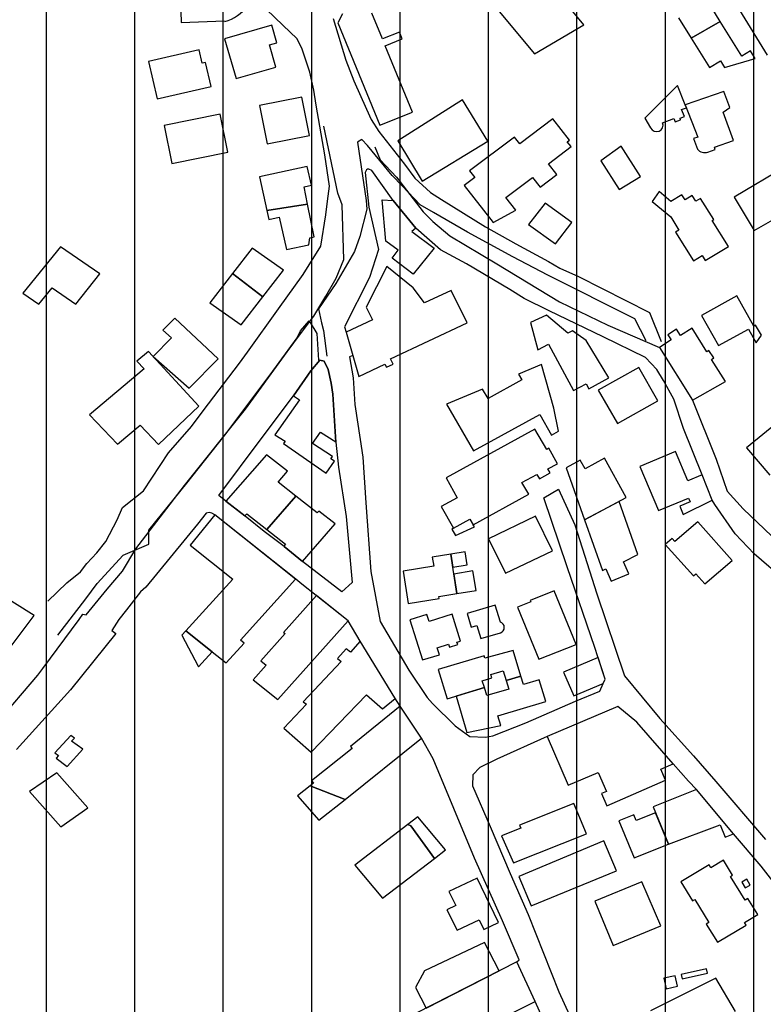
# Model space of a CAD drawing. Units: millimetres. Extents: x 345930 to 359647, y 4624190 to 4633983.
# Drawn here: x 352367 to 352580, y 4628632 to 4628915 of the extents above; entities that cross this region are included whole.
import ezdxf

# ---------------------------------------------------------------- set-up
doc = ezdxf.new("R2010")
doc.units = ezdxf.units.MM
for name, color, linetype in [('ClasseIII', 30, 'Continuous'), ('G_FABBRICATI', 3, 'Continuous'), ('G_STRADE', 5, 'Continuous')]:
    doc.layers.add(name, color=color, linetype=linetype)

msp = doc.modelspace()

# ---------------------------------------------------------------- hatches: boundary and pattern name
at = {"layer": 'ClasseIII'}
h = msp.add_hatch(dxfattribs=at)
h.set_pattern_fill('LINE', color=256, scale=8, angle=90, style=0)
h.paths.add_polyline_path([(353527.24, 4629667.62), (353550.14, 4629678.46), (353563.4, 4629692.92), (353559.79, 4629704.96), (353576.66, 4629718.21), (353597.15, 4629742.3), (353608, 4629761.57), (353628.5, 4629773.62), (353639.34, 4629797.7), (353646.58, 4629821.79), (353641.76, 4629837.45), (353651.4, 4629841.07), (353638.14, 4629872.38), (353650.19, 4629882.02), (353642.96, 4629894.06), (353671.32, 4629905.87), (353650.37, 4629916.33), (353648.22, 4629944.25), (353618.12, 4629995.8), (353618.12, 4630019.42), (353594.48, 4630045.2), (353607.38, 4630058.08), (353590.18, 4630086), (353609.53, 4630090.3), (353622.42, 4630101.04), (353607.38, 4630133.25), (353598.78, 4630167.62), (353631.02, 4630191.24), (353628.87, 4630206.28), (353631.02, 4630253.53), (353590.18, 4630247.08), (353588.03, 4630257.82), (353572.99, 4630290.04), (353519.25, 4630296.48), (353478.41, 4630317.96), (353444.02, 4630324.4), (353418.23, 4630317.96), (353418.23, 4630324.4), (353411.78, 4630363.06), (353433.27, 4630367.36), (353433.27, 4630371.65), (353411.78, 4630416.75), (353375.24, 4630421.05), (353360.19, 4630440.38), (353327.95, 4630438.23), (353263.46, 4630414.61), (353220.48, 4630373.8), (353175.34, 4630341.58), (353147.39, 4630343.73), (353110.85, 4630373.8), (353074.31, 4630401.72), (353067.86, 4630425.35), (353076.46, 4630464), (353091.51, 4630541.32), (353162.44, 4630618.64), (353244.12, 4630708.85), (353317.2, 4630734.62), (353325.8, 4630743.21), (353342.99, 4630777.57), (353302.15, 4630779.72), (353175.34, 4630760.39), (353080.76, 4630721.73), (353054.97, 4630741.06), (353011.98, 4630732.47), (353029.17, 4630717.44), (352941.05, 4630695.96), (352754.04, 4630603.61), (352717.5, 4630633.67), (352650.87, 4630704.55), (352618.63, 4630749.65), (352605.73, 4630726.03), (352592.84, 4630706.7), (352555.44, 4630669.33), (352517.61, 4630655.15), (352511.16, 4630642.27), (352496.11, 4630603.61), (352500.41, 4630573.54), (352448.82, 4630554.21), (352429.48, 4630543.47), (352423.03, 4630498.37), (352416.58, 4630457.56), (352397.06, 4630425.31), (352375.45, 4630404.92), (352369.44, 4630391.72), (352333.42, 4630364.12), (352291.39, 4630323.33), (352112.48, 4630367.72), (352096.87, 4630317.33), (352024.83, 4630341.33), (352022.43, 4630307.74), (351974.4, 4630300.54), (351896.35, 4630323.33), (351803.89, 4630326.93), (351715.04, 4630364.12), (351660.09, 4630348.32), (351604.05, 4630332.54), (351515.65, 4630334.91), (351454.09, 4630345.95), (351397.26, 4630366.45), (351351.48, 4630381.44), (351309.65, 4630415.35), (351268.61, 4630450.84), (351239.41, 4630468.19), (351219.67, 4630427.18), (351188.32, 4630356.33), (351183.39, 4630326.81), (351162.47, 4630254.25), (351161.24, 4630165.7), (351156.31, 4630059.92), (351151.39, 4630039.02), (351189.55, 4629999.66), (351167.39, 4629936.94), (351118.45, 4629855.98), (351127.4, 4629825.81), (351111.74, 4629795.65), (351137.46, 4629772.19), (351132.99, 4629756.55), (351149.76, 4629743.14), (351151.99, 4629712.97), (351129.63, 4629653.76), (351105.03, 4629650.41), (351052.48, 4629643.7), (351026.76, 4629639.24), (351022.29, 4629590.08), (351018.94, 4629572.2), (350999.93, 4629515.22), (350986.51, 4629461.6), (350955.2, 4629411.32), (350938.43, 4629404.62), (350903.77, 4629362.16), (350880.29, 4629355.46), (350855.8, 4629359.1), (350826.26, 4629366.48), (350833.64, 4629339.42), (350843.49, 4629287.76), (350841.03, 4629248.41), (350836.1, 4629196.75), (350826.26, 4629147.56), (350826.26, 4629120.5), (350804.1, 4629088.52), (350804.1, 4629059), (350799.18, 4629041.79), (350786.87, 4629009.81), (350777.02, 4628975.37), (350774.56, 4628931.09), (350757.33, 4628904.04), (350742.56, 4628874.52), (350737.63, 4628830.24), (350725.33, 4628822.86), (350722.86, 4628798.27), (350708.09, 4628753.99), (350693.32, 4628726.93), (350663.78, 4628719.55), (350641.63, 4628736.77), (350617.01, 4628707.25), (350592.39, 4628702.33), (350565.31, 4628697.42), (350528.38, 4628662.98), (350498.84, 4628658.06), (350429.91, 4628662.98), (350363.45, 4628675.28), (350341.29, 4628633.46), (350316.67, 4628557.21), (350274.82, 4628451.44), (350242.82, 4628380.1), (350161.58, 4628330.91), (350129.67, 4628324.73), (350127.6, 4628312.75), (350140.89, 4628302.88), (350146.29, 4628274.12), (350146.56, 4628273.98), (350165.18, 4628281.56), (350194.77, 4628279.59), (350234.22, 4628279.59), (350259.87, 4628281.56), (350311.16, 4628287.47), (350338.78, 4628281.56), (350406.45, 4628298.95), (350421.7, 4628301.88), (350453.37, 4628307.74), (350477.41, 4628322.98), (350500.87, 4628325.32), (350547.19, 4628333.52), (350563.02, 4628332.35), (350568.89, 4628327.08), (350589.41, 4628328.84), (350607.59, 4628320.05), (350615.22, 4628310.67), (350631.05, 4628310.67), (350646.29, 4628308.33), (350663.3, 4628308.91), (350690.28, 4628313.02), (350718.42, 4628305.98), (350829.25, 4628282.55), (350882.03, 4628293.68), (350906.15, 4628293.78), (350943.42, 4628295.74), (350968.93, 4628295.74), (350983.31, 4628294.43), (350995.74, 4628284.63), (351011.43, 4628266.99), (351023.85, 4628251.31), (351050.01, 4628244.78), (351104.94, 4628240.2), (351141.56, 4628236.28), (351163.79, 4628222.56), (351191.91, 4628223.21), (351208.25, 4628202.96), (351226.56, 4628192.51), (351243.56, 4628185.32), (351255.33, 4628168.33), (351272.99, 4628163.76), (351288.03, 4628153.96), (351323.34, 4628126.52), (351366.5, 4628093.19), (351367.15, 4628084.7), (351374.34, 4628070.98), (351378.54, 4628059.19), (351395.74, 4628051.62), (351422.59, 4628029.61), (351452.19, 4628011.73), (351472.15, 4627975.28), (351489.36, 4627932.64), (351507.94, 4627906.5), (351538.23, 4627867.99), (351558.88, 4627835.66), (351571.26, 4627814.34), (351600.86, 4627794.4), (351632.52, 4627774.45), (351658.22, 4627756.22), (351665.61, 4627744.62), (351681.44, 4627711.4), (351694.63, 4627688.2), (351689.89, 4627665.53), (351692, 4627628.62), (351688.3, 4627587.49), (351685.66, 4627551.11), (351684.08, 4627523.69), (351688.83, 4627485.73), (351691.63, 4627459.73), (351675.37, 4627390.71), (351618.49, 4627346.05), (351590.04, 4627333.87), (351585.98, 4627305.45), (351577.85, 4627268.91), (351573.79, 4627248.61), (351561.6, 4627147.1), (351557.54, 4627041.54), (351533.16, 4626972.52), (351525.31, 4626899.37), (351585.8, 4626855.33), (351605.58, 4626838.83), (351638.8, 4626879.14), (351711.94, 4626883.2), (351817.59, 4626846.66), (351947.62, 4626866.96), (352032.95, 4626907.56), (352093.9, 4626964.4), (352114.21, 4626996.88), (352158.91, 4627057.78), (352158.91, 4627126.8), (352187.35, 4627195.83), (352187.35, 4627264.85), (352199.55, 4627297.33), (352240.18, 4627313.57), (352313.32, 4627321.69), (352402.71, 4627317.63), (352463.66, 4627285.15), (352536.8, 4627228.31), (352622.13, 4627074.02), (352666.83, 4627000.94), (352695.27, 4626980.64), (352687.15, 4626935.98), (352703.4, 4626871.02), (352727.78, 4626879.14), (352723.72, 4626806.06), (352691.21, 4626765.46), (352670.89, 4626769.52), (352650.58, 4626720.8), (352674.96, 4626651.77), (352691.21, 4626647.71), (352670.89, 4626534.03), (352679.02, 4626473.13), (352687.15, 4626404.11), (352687.15, 4626335.09), (352715.59, 4626294.49), (352739.97, 4626237.65), (352760.29, 4626172.68), (352768.41, 4626149.7), (352795.82, 4626134.3), (352807.35, 4626141.71), (352815.7, 4626163.95), (352867.19, 4626169.51), (352940.94, 4626205.67), (353011.91, 4626254.33), (353075.92, 4626289.09), (353126.02, 4626311.34), (353196.99, 4626333.59), (353256.82, 4626362.79), (353306.92, 4626394.77), (353383.83, 4626407.32), (353370.93, 4626621.41), (353379.28, 4626678.42), (353235.02, 4626888.4), (353219.34, 4626917.78), (353274.22, 4627000.04), (353291.86, 4627050.96), (353289.9, 4627086.21), (353350.66, 4627082.29), (353425.15, 4627078.38), (353497.67, 4627078.38), (353556.47, 4627086.21), (353585.87, 4627099.92), (353664.27, 4627174.34), (353691.71, 4627209.6), (353752.72, 4627259.88), (353755.5, 4627268.22), (353742.87, 4627352.36), (353740.38, 4627402.08), (353700.27, 4627421.18), (353729.79, 4627582.83), (353714.48, 4627671.29), (353710.11, 4627732.46), (353735.25, 4627777.23), (353758.74, 4627813.62), (353784.61, 4627859.79), (353775.37, 4627879.48), (353758.12, 4627907.8), (353734.72, 4627942.88), (353721.16, 4627951.5), (353700.83, 4627960.74), (353680.5, 4627974.89), (353657.71, 4628006.9), (353628.83, 4628027.55), (353601.01, 4628043.79), (353578.82, 4628050.35), (353589.45, 4628066.59), (353596.01, 4628075.96), (353607.57, 4628092.82), (353622.42, 4628101.59), (353600.44, 4628140.62), (353580.91, 4628165.02), (353576.03, 4628199.17), (353573.59, 4628223.57), (353571.15, 4628243.08), (353573.59, 4628272.36), (353578.47, 4628308.95), (353583.35, 4628340.66), (353566.26, 4628362.62), (353573.59, 4628426.05), (353578.47, 4628450.44), (353568.7, 4628472.4), (353539.41, 4628496.79), (353502.78, 4628489.48), (353490.58, 4628528.51), (353485.69, 4628594.38), (353490.58, 4628670), (353517.49, 4628658.74), (353528.72, 4628697.2), (353539.94, 4628703.61), (353618.53, 4628735.67), (353666.65, 4628754.9), (353687.5, 4628774.13), (353706.74, 4628806.18), (353721.18, 4628844.64), (353732.4, 4628849.45), (353746.84, 4628846.24), (353762.88, 4628852.65), (353782.12, 4628855.86), (353807.78, 4628875.09), (353830.24, 4628891.11), (353814.2, 4628913.55), (353822.22, 4628931.17), (353809.39, 4628950.41), (353799.76, 4628974.44), (353812.59, 4628985.66), (353817.41, 4629008.1), (353807.78, 4629070.6), (353799.76, 4629141.11), (353804.57, 4629181.17), (353825.42, 4629210.02), (353810.99, 4629216.43), (353782.12, 4629216.43), (353746.84, 4629214.82), (353685.89, 4629221.23), (353661.83, 4629222.84), (353626.55, 4629227.64), (353626.55, 4629240.47), (353591.27, 4629269.31), (353567.21, 4629294.95), (353552.77, 4629327), (353539.94, 4629333.41), (353533.53, 4629352.64), (353507.87, 4629357.45), (353493.49, 4629365.3), (353509.16, 4629418.3), (353507.95, 4629455.64), (353506.75, 4629499), (353501.93, 4629539.95), (353492.28, 4629539.95), (353489.87, 4629554.4), (353492.28, 4629589.33), (353501.93, 4629614.63), (353510.36, 4629633.9), (353521.21, 4629653.17), (353530.86, 4629656.78)])
h.paths.add_polyline_path([(352486.19, 4627830.31), (352502.53, 4627820.61), (352517.57, 4627802.36), (352539.05, 4627781.97), (352540.12, 4627768.02), (352542.27, 4627761.58), (352562.68, 4627731.53), (352572.35, 4627686.45), (352576.64, 4627667.13), (352587.38, 4627643.52), (352590.61, 4627599.52), (352597.05, 4627553.37), (352597.05, 4627525.47), (352605.64, 4627490.05), (352620.68, 4627436.39), (352616.38, 4627402.04), (352611.01, 4627382.73), (352640.01, 4627352.68), (352550.73, 4627281.74), (352531.53, 4627311.89), (352514.34, 4627331.21), (352491.79, 4627347.31), (352455.27, 4627378.43), (352441.31, 4627387.02), (352415.53, 4627411.7), (352380.08, 4627453.56), (352373.64, 4627476.1), (352341.41, 4627544.78), (352326.38, 4627579.13), (352303.82, 4627611.32), (352287.71, 4627663.91), (352329.6, 4627673.57), (352378.73, 4627689.81), (352387.12, 4627716.23), (352385.44, 4627739.72), (352400.55, 4627766.14), (352419.44, 4627758.17), (352444.63, 4627759.01), (352461, 4627768.24), (352476.95, 4627785.86), (352481.99, 4627802.63)], flags=16)

# ---------------------------------------------------------------- linework, layer by layer
at = {"layer": 'G_FABBRICATI'}
for p, q in [((352495.38, 4628927.67), (352514.45, 4628904.76)), ((352412.77, 4628920.29), (352412.9, 4628913.77)), ((352528.57, 4628913.16), (352523.6, 4628919.13)), ((352567.77, 4628914.09), (352564.74, 4628918.95)), ((352459.31, 4628916.24), (352457.91, 4628913.65)), ((352470.73, 4628909.08), (352467.67, 4628916.49)), ((352555.77, 4628915.14), (352559.43, 4628909.27)), ((352412.9, 4628913.77), (352425.42, 4628914.25)), ((352438.93, 4628912.98), (352425.35, 4628909.06)), ((352440.41, 4628907.95), (352438.93, 4628912.98)), ((352457.91, 4628913.65), (352469.99, 4628884.3)), ((352514.45, 4628904.76), (352528.57, 4628913.16)), ((352559.43, 4628909.27), (352567.77, 4628914.09)), ((352567.77, 4628914.09), (352559.43, 4628909.27)), ((352573.96, 4628904.13), (352567.77, 4628914.09)), ((352425.35, 4628909.06), (352428.69, 4628897.65)), ((352475.61, 4628911.03), (352470.73, 4628909.08)), ((352471.54, 4628907.1), (352476.42, 4628909.05)), ((352476.42, 4628909.05), (352475.61, 4628911.03)), ((352559.43, 4628909.27), (352564.68, 4628900.82)), ((352438.28, 4628907.33), (352440.41, 4628907.95)), ((352440.15, 4628900.94), (352438.28, 4628907.33)), ((352479.37, 4628888.04), (352471.54, 4628907.1)), ((352418.06, 4628905.91), (352403.56, 4628902.61)), ((352418.94, 4628902.1), (352418.06, 4628905.91)), ((352569.02, 4628900.88), (352577.82, 4628903.42)), ((352576.45, 4628905.63), (352573.96, 4628904.13)), ((352577.82, 4628903.42), (352576.45, 4628905.63)), ((352403.56, 4628902.61), (352406.01, 4628891.88)), ((352419.96, 4628902.33), (352418.94, 4628902.1)), ((352421.55, 4628895.41), (352419.96, 4628902.33)), ((352428.69, 4628897.65), (352440.15, 4628900.94)), ((352564.68, 4628900.82), (352567.86, 4628902.75)), ((352567.86, 4628902.75), (352569.02, 4628900.88)), ((352406.01, 4628891.88), (352421.55, 4628895.41)), ((352555.46, 4628895.69), (352546.12, 4628886.31)), ((352557.69, 4628890.14), (352555.46, 4628895.69)), ((352447.62, 4628892.35), (352435.44, 4628889.95)), ((352449.78, 4628881.28), (352447.62, 4628892.35)), ((352568.82, 4628893.93), (352557.69, 4628890.14)), ((352570.49, 4628889.35), (352568.82, 4628893.93)), ((352435.44, 4628889.95), (352437.59, 4628878.88)), ((352493.75, 4628891.59), (352475.15, 4628879.8)), ((352501, 4628879.66), (352493.75, 4628891.59)), ((352556.66, 4628888.74), (352558.03, 4628889.29)), ((352557.69, 4628890.14), (352561.35, 4628880.88)), ((352558.03, 4628889.29), (352557.69, 4628890.14)), ((352568.57, 4628888), (352570.49, 4628889.35)), ((352424.11, 4628887.47), (352408.03, 4628884.17)), ((352426.35, 4628876.57), (352424.11, 4628887.47)), ((352469.99, 4628884.3), (352479.37, 4628888.04)), ((352546.12, 4628886.31), (352547.75, 4628883.54)), ((352551.21, 4628884.96), (352554.43, 4628886.24)), ((352554.43, 4628886.24), (352554.83, 4628885.23)), ((352556.21, 4628886.27), (352557.46, 4628886.77)), ((352556.38, 4628885.85), (352556.21, 4628886.27)), ((352557.46, 4628886.77), (352556.66, 4628888.74)), ((352571.52, 4628879.89), (352568.57, 4628888)), ((352408.03, 4628884.17), (352410.26, 4628873.28)), ((352519.66, 4628886.1), (352510.19, 4628878.91)), ((352524.46, 4628880.02), (352519.66, 4628886.1)), ((352554.83, 4628885.23), (352556.38, 4628885.85)), ((352437.59, 4628878.88), (352449.78, 4628881.28)), ((352508.66, 4628880.84), (352495.75, 4628871.12)), ((352510.19, 4628878.91), (352508.66, 4628880.84)), ((352561.35, 4628880.88), (352560.1, 4628880.43)), ((352475.15, 4628879.8), (352482.19, 4628868.22)), ((352482.19, 4628868.22), (352501, 4628879.66)), ((352518.4, 4628873.2), (352524.93, 4628878.13)), ((352523.82, 4628879.54), (352524.46, 4628880.02)), ((352524.93, 4628878.13), (352523.82, 4628879.54)), ((352539.28, 4628878.24), (352533.47, 4628873.99)), ((352544.82, 4628869.56), (352539.28, 4628878.24)), ((352560.1, 4628880.43), (352561.21, 4628877.37)), ((352566.09, 4628877.92), (352571.52, 4628879.89)), ((352566.31, 4628877.33), (352566.09, 4628877.92)), ((352410.26, 4628873.28), (352426.35, 4628876.57)), ((352564.22, 4628876.57), (352566.31, 4628877.33)), ((352449.1, 4628872.45), (352435.4, 4628869.4)), ((352450.32, 4628867), (352449.1, 4628872.45)), ((352520.84, 4628870.11), (352518.4, 4628873.2)), ((352533.47, 4628873.99), (352538.71, 4628865.79)), ((352589.39, 4628874.06), (352571.78, 4628863.61)), ((352435.4, 4628869.4), (352437.54, 4628859.78)), ((352497.24, 4628869.23), (352494.17, 4628866.92)), ((352495.75, 4628871.12), (352497.24, 4628869.23)), ((352506.15, 4628863.47), (352513.83, 4628869.26)), ((352513.83, 4628869.26), (352516.02, 4628866.48)), ((352516.02, 4628866.48), (352520.84, 4628870.11)), ((352538.71, 4628865.79), (352544.82, 4628869.56)), ((352448.26, 4628866.54), (352450.32, 4628867)), ((352449.25, 4628861.56), (352448.26, 4628866.54)), ((352494.17, 4628866.92), (352502.55, 4628856.31)), ((352550.23, 4628865.25), (352548.23, 4628862.39)), ((352553.53, 4628862.32), (352550.23, 4628865.25)), ((352556.74, 4628864.29), (352553.53, 4628862.32)), ((352557.68, 4628862.8), (352556.74, 4628864.29)), ((352559.73, 4628864.06), (352557.68, 4628862.8)), ((352560.78, 4628862.4), (352559.73, 4628864.06)), ((352571.78, 4628863.61), (352577.5, 4628853.98)), ((352437.54, 4628859.78), (352449.25, 4628861.56)), ((352449.25, 4628861.56), (352437.54, 4628859.78)), ((352451.1, 4628852.2), (352449.25, 4628861.56)), ((352471.74, 4628850.99), (352470.65, 4628862.84)), ((352470.65, 4628862.84), (352473.79, 4628862.62)), ((352473.79, 4628862.62), (352480.29, 4628854.69)), ((352509.01, 4628859.85), (352506.15, 4628863.47)), ((352517.47, 4628861.88), (352512.73, 4628855.76)), ((352525.15, 4628856.31), (352517.47, 4628861.88)), ((352548.23, 4628862.39), (352553.53, 4628857.9)), ((352562.12, 4628863.22), (352560.78, 4628862.4)), ((352565.94, 4628857.18), (352562.12, 4628863.22)), ((352437.54, 4628859.78), (352438.12, 4628857.2)), ((352438.12, 4628857.2), (352441.09, 4628857.86)), ((352441.09, 4628857.86), (352443.17, 4628848.51)), ((352502.55, 4628856.31), (352509.01, 4628859.85)), ((352553.53, 4628857.9), (352555.9, 4628854.14)), ((352577.5, 4628853.98), (352584.86, 4628858.25)), ((352512.73, 4628855.76), (352520.42, 4628850.19)), ((352520.42, 4628850.19), (352525.15, 4628856.31)), ((352565.43, 4628856.87), (352565.94, 4628857.18)), ((352570.11, 4628849.46), (352565.43, 4628856.87)), ((352449.89, 4628851.93), (352451.1, 4628852.2)), ((352480.29, 4628854.69), (352479.23, 4628853.71)), ((352479.23, 4628853.71), (352485.59, 4628848.92)), ((352555.9, 4628854.14), (352554.87, 4628853.51)), ((352554.87, 4628853.51), (352560.05, 4628845.32)), ((352378.32, 4628849.36), (352367.5, 4628835.96)), ((352389.59, 4628841.56), (352378.32, 4628849.36)), ((352443.17, 4628848.51), (352449.63, 4628849.94)), ((352449.63, 4628849.94), (352449.89, 4628851.93)), ((352475.26, 4628848.33), (352471.74, 4628850.99)), ((352563.47, 4628845.38), (352570.11, 4628849.46)), ((352433.34, 4628848.94), (352427.67, 4628841.61)), ((352442.35, 4628842.65), (352433.34, 4628848.94)), ((352473.53, 4628846.06), (352475.26, 4628848.33)), ((352485.59, 4628848.92), (352479.56, 4628841.51)), ((352560.05, 4628845.32), (352562.54, 4628846.85)), ((352562.54, 4628846.85), (352563.47, 4628845.38)), ((352479.56, 4628841.51), (352473.53, 4628846.06)), ((352382.66, 4628832.88), (352389.59, 4628841.56)), ((352427.67, 4628841.61), (352421.15, 4628833.22)), ((352427.67, 4628841.61), (352436.4, 4628834.93)), ((352436.4, 4628834.93), (352427.67, 4628841.61)), ((352436.4, 4628834.93), (352442.35, 4628842.65)), ((352472.04, 4628843.63), (352466.1, 4628831.98)), ((352479.58, 4628837.58), (352472.04, 4628843.63)), ((352367.5, 4628835.96), (352372.02, 4628832.84)), ((352372.02, 4628832.84), (352375.86, 4628837.58)), ((352375.86, 4628837.58), (352382.66, 4628832.88)), ((352482.86, 4628833.18), (352479.58, 4628837.58)), ((352490.49, 4628836.81), (352482.86, 4628833.18)), ((352495.07, 4628827.52), (352490.49, 4628836.81)), ((352572.51, 4628835.25), (352562.37, 4628829.63)), ((352577.43, 4628826.56), (352572.51, 4628835.25)), ((352421.15, 4628833.22), (352430.19, 4628826.92)), ((352430.19, 4628826.92), (352436.4, 4628834.93)), ((352466.1, 4628831.98), (352467.88, 4628828.38)), ((352517.85, 4628829.66), (352513.27, 4628827.59)), ((352524.01, 4628824.52), (352517.85, 4628829.66)), ((352562.37, 4628829.63), (352567.3, 4628820.94)), ((352411.13, 4628828.8), (352407.7, 4628825.34)), ((352423.6, 4628817.17), (352411.13, 4628828.8)), ((352467.88, 4628828.38), (352460.31, 4628824.81)), ((352473.1, 4628817.1), (352495.07, 4628827.52)), ((352513.27, 4628827.59), (352515.35, 4628819.74)), ((352577.93, 4628826.84), (352577.43, 4628826.56)), ((352579.59, 4628823.9), (352577.93, 4628826.84)), ((352407.7, 4628825.34), (352410.19, 4628823.14)), ((352460.31, 4628824.81), (352463.96, 4628812.01)), ((352525.31, 4628825.2), (352524.01, 4628824.52)), ((352529.23, 4628822.38), (352525.31, 4628825.2)), ((352555.18, 4628825.62), (352552.73, 4628824.06)), ((352552.73, 4628824.06), (352553.71, 4628822.56)), ((352556.38, 4628823.79), (352555.18, 4628825.62)), ((352559.69, 4628825.91), (352556.38, 4628823.79)), ((352563.91, 4628819.17), (352559.69, 4628825.91)), ((352567.3, 4628820.94), (352575.83, 4628825.66)), ((352575.83, 4628825.66), (352578.05, 4628821.75)), ((352578.05, 4628821.75), (352579.59, 4628823.9)), ((352410.19, 4628823.14), (352404.9, 4628817.84)), ((352515.35, 4628819.74), (352518.48, 4628821.37)), ((352518.48, 4628821.37), (352525.65, 4628808.06)), ((352535.8, 4628811.71), (352529.23, 4628822.38)), ((352553.71, 4628822.56), (352550.3, 4628820.39)), ((352403.58, 4628819.27), (352400.25, 4628816.44)), ((352418.01, 4628803.5), (352403.58, 4628819.27)), ((352550.3, 4628820.39), (352559.83, 4628805.22)), ((352564.51, 4628819.55), (352563.91, 4628819.17)), ((352565.95, 4628817.37), (352564.51, 4628819.55)), ((352400.25, 4628816.44), (352402.35, 4628814.23)), ((352404.9, 4628817.84), (352415.19, 4628808.69)), ((352415.19, 4628808.69), (352423.6, 4628817.17)), ((352452.72, 4628816.75), (352450.14, 4628813.65)), ((352453.96, 4628816.45), (352452.72, 4628816.75)), ((352455.15, 4628814.02), (352453.96, 4628816.45)), ((352463.96, 4628812.01), (352471.46, 4628815.55)), ((352471.46, 4628815.55), (352471.89, 4628814.69)), ((352471.89, 4628814.69), (352473.83, 4628815.61)), ((352473.83, 4628815.61), (352473.1, 4628817.1)), ((352516.47, 4628815.53), (352509.79, 4628812.72)), ((352519.97, 4628802.95), (352516.47, 4628815.53)), ((352565.27, 4628816.93), (352565.95, 4628817.37)), ((352569.24, 4628810.57), (352565.27, 4628816.93)), ((352402.35, 4628814.23), (352386.62, 4628801.03)), ((352450.14, 4628813.65), (352445.16, 4628806.5)), ((352456.06, 4628810.14), (352455.15, 4628814.02)), ((352509.79, 4628812.72), (352510.74, 4628811.05)), ((352544.35, 4628814.63), (352532.71, 4628808.11)), ((352549.85, 4628805.09), (352544.35, 4628814.63)), ((352456.54, 4628807.02), (352456.06, 4628810.14)), ((352510.74, 4628811.05), (352501.07, 4628805.72)), ((352525.65, 4628808.06), (352529.23, 4628809.93)), ((352529.23, 4628809.93), (352530, 4628808.5)), ((352530, 4628808.5), (352535.8, 4628811.71)), ((352559.83, 4628805.22), (352569.24, 4628810.57)), ((352457.33, 4628793.25), (352456.54, 4628807.02)), ((352499.52, 4628808.42), (352489.15, 4628804.08)), ((352501.07, 4628805.72), (352499.52, 4628808.42)), ((352532.71, 4628808.11), (352538.21, 4628798.58)), ((352446.93, 4628805.38), (352439.85, 4628795.33)), ((352445.16, 4628806.5), (352446.93, 4628805.38)), ((352489.15, 4628804.08), (352496.86, 4628790.67)), ((352538.21, 4628798.58), (352549.85, 4628805.09)), ((352406.43, 4628792.55), (352418.01, 4628803.5)), ((352521.29, 4628796.31), (352519.97, 4628802.95)), ((352386.62, 4628801.03), (352394.65, 4628792.62)), ((352496.86, 4628790.67), (352515.91, 4628801.16)), ((352515.91, 4628801.16), (352519.26, 4628795.18)), ((352584.71, 4628799.23), (352575.33, 4628791.52)), ((352394.65, 4628792.62), (352401.16, 4628798.07)), ((352401.16, 4628798.07), (352406.43, 4628792.55)), ((352450.63, 4628792.78), (352452.92, 4628796.05)), ((352452.92, 4628796.05), (352457.33, 4628793.25)), ((352514.55, 4628796.95), (352489.02, 4628782.91)), ((352517.91, 4628791.1), (352514.55, 4628796.95)), ((352519.26, 4628795.18), (352521.29, 4628796.31)), ((352439.85, 4628795.33), (352442.77, 4628793.48)), ((352442.77, 4628793.48), (352442.3, 4628792.81)), ((352442.3, 4628792.81), (352454.58, 4628784.31)), ((352456.43, 4628789.1), (352450.63, 4628792.78)), ((352518.49, 4628791.42), (352517.91, 4628791.1)), ((352521.03, 4628787), (352518.49, 4628791.42)), ((352554.88, 4628790.47), (352544.69, 4628786.22)), ((352558.44, 4628782.05), (352554.88, 4628790.47)), ((352575.33, 4628791.52), (352581.99, 4628783.71)), ((352437.48, 4628789.58), (352425.8, 4628776.19)), ((352443.52, 4628784.85), (352437.48, 4628789.58)), ((352454.58, 4628784.31), (352456.96, 4628787.69)), ((352455.91, 4628788.36), (352456.43, 4628789.1)), ((352456.96, 4628787.69), (352455.91, 4628788.36)), ((352527.56, 4628787.98), (352523.51, 4628785.79)), ((352528.92, 4628785.55), (352527.56, 4628787.98)), ((352534.49, 4628788.56), (352528.92, 4628785.55)), ((352540.77, 4628777.29), (352534.49, 4628788.56)), ((352440.76, 4628781.66), (352443.52, 4628784.85)), ((352515.83, 4628782.63), (352518.94, 4628784.35)), ((352518.29, 4628785.48), (352521.03, 4628787)), ((352518.94, 4628784.35), (352518.29, 4628785.48)), ((352523.51, 4628785.79), (352528.8, 4628770.83)), ((352544.69, 4628786.22), (352550.07, 4628773.53)), ((352445.84, 4628777.68), (352440.76, 4628781.66)), ((352489.02, 4628782.91), (352492.2, 4628777.19)), ((352510.82, 4628781.58), (352515.09, 4628783.93)), ((352512.75, 4628778.22), (352510.82, 4628781.58)), ((352515.09, 4628783.93), (352515.83, 4628782.63)), ((352562.59, 4628783.79), (352558.44, 4628782.05)), ((352565.44, 4628776.51), (352562.59, 4628783.79)), ((352425.8, 4628776.19), (352431.25, 4628771.98)), ((352445.84, 4628777.68), (352437.51, 4628768.09)), ((352437.51, 4628768.09), (352445.84, 4628777.68)), ((352452.04, 4628772.83), (352445.84, 4628777.68)), ((352492.2, 4628777.19), (352487.6, 4628774.68)), ((352496.79, 4628769.46), (352512.75, 4628778.22)), ((352528.8, 4628770.83), (352540.77, 4628777.29)), ((352538.69, 4628776.17), (352528.8, 4628770.83)), ((352544.13, 4628760.88), (352538.69, 4628776.17)), ((352550.07, 4628773.53), (352558.63, 4628777.1)), ((352559.08, 4628776.04), (352556.11, 4628774.79)), ((352557.13, 4628772.37), (352565.44, 4628776.51)), ((352558.63, 4628777.1), (352559.08, 4628776.04)), ((352452.48, 4628773.34), (352452.04, 4628772.83)), ((352457.16, 4628769.69), (352452.48, 4628773.34)), ((352487.6, 4628774.68), (352491.16, 4628768.48)), ((352556.11, 4628774.79), (352557.13, 4628772.37)), ((352422.56, 4628772.3), (352415.52, 4628763.58)), ((352445.82, 4628753.82), (352422.56, 4628772.3)), ((352431.25, 4628771.98), (352431.76, 4628772.57)), ((352431.76, 4628772.57), (352437.51, 4628768.09)), ((352491.16, 4628768.48), (352495.87, 4628771.06)), ((352495.87, 4628771.06), (352496.79, 4628769.46)), ((352514.71, 4628771.87), (352501.2, 4628765.39)), ((352519.63, 4628761.98), (352514.71, 4628771.87)), ((352528.8, 4628770.83), (352533.93, 4628756.29)), ((352561.32, 4628770.27), (352554.73, 4628764.66)), ((352571.23, 4628759.14), (352561.32, 4628770.27)), ((352437.51, 4628768.09), (352442.88, 4628763.89)), ((352447.77, 4628758.84), (352457.16, 4628769.69)), ((352491.16, 4628768.48), (352490.66, 4628768.21)), ((352490.66, 4628768.21), (352491.7, 4628766.4)), ((352491.7, 4628766.4), (352497.17, 4628768.8)), ((352497.17, 4628768.8), (352496.79, 4628769.46)), ((352501.2, 4628765.39), (352506.13, 4628755.49)), ((352553.96, 4628765.52), (352551.95, 4628763.81)), ((352554.73, 4628764.66), (352553.96, 4628765.52)), ((352415.52, 4628763.58), (352427.78, 4628753.78)), ((352442.88, 4628763.89), (352442.38, 4628763.31)), ((352442.38, 4628763.31), (352442.5, 4628763.22)), ((352442.5, 4628763.22), (352447.77, 4628758.84)), ((352494.51, 4628761.66), (352490.37, 4628760.98)), ((352495.09, 4628757.93), (352494.51, 4628761.66)), ((352506.13, 4628755.49), (352519.63, 4628761.98)), ((352551.95, 4628763.81), (352560.04, 4628754.73)), ((352490.37, 4628760.98), (352485.05, 4628760.11)), ((352485.05, 4628760.11), (352485.46, 4628757.52)), ((352490.37, 4628760.98), (352490.96, 4628757.26)), ((352492.15, 4628749.67), (352490.37, 4628760.98)), ((352539.94, 4628758.78), (352544.13, 4628760.88)), ((352563.35, 4628752.42), (352571.23, 4628759.14)), ((352485.46, 4628757.52), (352476.69, 4628756.09)), ((352476.69, 4628756.09), (352478.14, 4628746.8)), ((352490.96, 4628757.26), (352495.09, 4628757.93)), ((352496.75, 4628756.19), (352491.27, 4628755.29)), ((352497.64, 4628750.56), (352496.75, 4628756.19)), ((352533.93, 4628756.29), (352534.87, 4628756.74)), ((352533.93, 4628756.29), (352534.87, 4628756.74)), ((352534.87, 4628756.74), (352536.45, 4628753.19)), ((352541.46, 4628755.36), (352539.94, 4628758.78)), ((352427.78, 4628753.78), (352414.29, 4628738.97)), ((352430.02, 4628736.24), (352445.82, 4628753.82)), ((352491.27, 4628755.29), (352492.15, 4628749.67)), ((352536.45, 4628753.19), (352541.46, 4628755.36)), ((352560.04, 4628754.73), (352560.75, 4628755.34)), ((352560.75, 4628755.34), (352563.35, 4628752.42)), ((352492.15, 4628749.67), (352497.64, 4628750.56)), ((352520.09, 4628750.49), (352513.18, 4628747.72)), ((352526.42, 4628735.07), (352520.09, 4628750.49)), ((352370.75, 4628743.36), (352359.77, 4628750.23)), ((352451.81, 4628749.08), (352442.37, 4628738.52)), ((352460.89, 4628741.8), (352451.81, 4628749.08)), ((352478.14, 4628746.8), (352487.04, 4628748.25)), ((352486.95, 4628748.82), (352492.15, 4628749.67)), ((352487.04, 4628748.25), (352486.95, 4628748.82)), ((352513.18, 4628747.72), (352513.37, 4628747.25)), ((352503.11, 4628746.36), (352495.04, 4628743.94)), ((352504.61, 4628741.43), (352503.11, 4628746.36)), ((352513.37, 4628747.25), (352509.56, 4628745.73)), ((352509.56, 4628745.73), (352515.69, 4628730.78)), ((352363.79, 4628734.16), (352370.75, 4628743.36)), ((352483.52, 4628743.66), (352478.59, 4628742.14)), ((352478.59, 4628742.14), (352482.24, 4628730.59)), ((352484.15, 4628741.68), (352483.52, 4628743.66)), ((352490.73, 4628743.72), (352484.15, 4628741.68)), ((352493.17, 4628736), (352490.73, 4628743.72)), ((352495.04, 4628743.94), (352496.24, 4628740.03)), ((352440.71, 4628719.24), (352460.89, 4628741.8)), ((352496.24, 4628740.03), (352497.87, 4628740.52)), ((352497.87, 4628740.52), (352499.02, 4628736.74)), ((352414.29, 4628738.97), (352413.16, 4628737.73)), ((352413.16, 4628737.73), (352417.81, 4628728.79)), ((352421.86, 4628732.93), (352414.29, 4628738.97)), ((352414.29, 4628738.97), (352421.86, 4628732.93)), ((352431.01, 4628735.44), (352430.02, 4628736.24)), ((352442.84, 4628738.15), (352435.8, 4628730.33)), ((352442.37, 4628738.52), (352442.84, 4628738.15)), ((352499.02, 4628736.74), (352504.64, 4628738.42)), ((352425.84, 4628729.75), (352431.01, 4628735.44)), ((352460.3, 4628733.79), (352457.83, 4628731)), ((352460.3, 4628733.79), (352457.83, 4628731)), ((352461.53, 4628732.8), (352460.3, 4628733.79)), ((352461.53, 4628732.8), (352460.3, 4628733.79)), ((352464.35, 4628735.97), (352461.53, 4628732.8)), ((352464.35, 4628735.97), (352461.53, 4628732.8)), ((352474.26, 4628719.69), (352464.35, 4628735.97)), ((352486.49, 4628734.12), (352489.76, 4628735.13)), ((352487.13, 4628732.09), (352486.49, 4628734.12)), ((352489.76, 4628735.13), (352490.03, 4628734.28)), ((352490.03, 4628734.28), (352492.36, 4628735)), ((352492.14, 4628735.68), (352493.17, 4628736)), ((352492.36, 4628735), (352492.14, 4628735.68)), ((352515.69, 4628730.78), (352526.42, 4628735.07)), ((352417.9, 4628728.61), (352421.86, 4628732.93)), ((352421.86, 4628732.93), (352425.84, 4628729.75)), ((352457.83, 4628731), (352458.91, 4628730.12)), ((352457.83, 4628731), (352458.91, 4628730.12)), ((352482.24, 4628730.59), (352487.13, 4628732.09)), ((352499.96, 4628731.82), (352486.74, 4628727.89)), ((352500.17, 4628731.1), (352499.96, 4628731.82)), ((352508.26, 4628733.3), (352500.17, 4628731.1)), ((352510.48, 4628725.96), (352508.26, 4628733.3)), ((352532.69, 4628731.28), (352522.72, 4628727.05)), ((352534.69, 4628725.07), (352532.69, 4628731.28)), ((352417.81, 4628728.79), (352417.9, 4628728.61)), ((352437.38, 4628729.06), (352433.62, 4628724.91)), ((352435.8, 4628730.33), (352437.38, 4628729.06)), ((352458.91, 4628730.12), (352447.98, 4628718.6)), ((352458.91, 4628730.12), (352447.98, 4628718.6)), ((352486.74, 4628727.89), (352489.32, 4628719.39)), ((352433.62, 4628724.91), (352440.71, 4628719.24)), ((352499.43, 4628724.63), (352502.16, 4628725.45)), ((352501.88, 4628726.37), (352505.46, 4628727.44)), ((352502.16, 4628725.45), (352501.88, 4628726.37)), ((352505.46, 4628727.44), (352506.31, 4628724.65)), ((352510.48, 4628725.96), (352506.31, 4628724.65)), ((352506.31, 4628724.65), (352510.48, 4628725.96)), ((352511.23, 4628723.51), (352510.48, 4628725.96)), ((352515.76, 4628724.86), (352511.23, 4628723.51)), ((352517.65, 4628718.61), (352515.76, 4628724.86)), ((352522.72, 4628727.05), (352525.68, 4628720.25)), ((352534.12, 4628723.83), (352534.69, 4628725.07)), ((352489.32, 4628719.39), (352500.02, 4628722.7)), ((352500.02, 4628722.7), (352491.88, 4628720.18)), ((352500.02, 4628722.7), (352499.43, 4628724.63)), ((352500.73, 4628720.33), (352500.02, 4628722.7)), ((352507.05, 4628722.21), (352500.73, 4628720.33)), ((352506.31, 4628724.65), (352507.05, 4628722.21)), ((352525.68, 4628720.25), (352534.12, 4628723.83)), ((352450.23, 4628704.13), (352466.13, 4628720.57)), ((352466.13, 4628720.57), (352470.73, 4628716.55)), ((352470.73, 4628716.55), (352474.38, 4628719.51)), ((352474.38, 4628719.51), (352474.26, 4628719.69)), ((352491.88, 4628720.18), (352494.98, 4628709.7)), ((352448.91, 4628717.86), (352442.38, 4628710.94)), ((352448.91, 4628717.86), (352442.38, 4628710.94)), ((352447.98, 4628718.6), (352448.91, 4628717.86)), ((352447.98, 4628718.6), (352448.91, 4628717.86)), ((352475.84, 4628717.32), (352461.61, 4628705.67)), ((352481.95, 4628708.1), (352475.84, 4628717.32)), ((352503.89, 4628714.5), (352517.65, 4628718.61)), ((352538.35, 4628717.21), (352518.08, 4628708.58)), ((352543.77, 4628712.72), (352538.35, 4628717.21)), ((352504.72, 4628711.78), (352503.89, 4628714.5)), ((352442.38, 4628710.94), (352450.23, 4628704.13)), ((352494.98, 4628709.7), (352504.72, 4628711.78)), ((352554.21, 4628700.7), (352543.77, 4628712.72)), ((352381.21, 4628708.91), (352376.61, 4628703.88)), ((352382.27, 4628708.15), (352381.21, 4628708.91)), ((352381.46, 4628707.26), (352382.27, 4628708.15)), ((352460, 4628690.51), (352481.95, 4628708.1)), ((352518.08, 4628708.58), (352524.13, 4628694.62)), ((352384.7, 4628704.92), (352381.46, 4628707.26)), ((352462.07, 4628705.14), (352450.39, 4628695.85)), ((352461.61, 4628705.67), (352462.07, 4628705.14)), ((352376.61, 4628703.88), (352377.7, 4628703.1)), ((352377.7, 4628703.1), (352376.99, 4628702.34)), ((352376.99, 4628702.34), (352380.23, 4628700.01)), ((352380.23, 4628700.01), (352384.7, 4628704.92)), ((352550.67, 4628699.21), (352554.21, 4628700.7)), ((352377.25, 4628698.18), (352369.36, 4628692.77)), ((352386.16, 4628688.1), (352377.25, 4628698.18)), ((352524.13, 4628694.62), (352532.68, 4628698.22)), ((352532.68, 4628698.22), (352535.05, 4628692.76)), ((352552.02, 4628696.08), (352550.67, 4628699.21)), ((352449.94, 4628694.37), (352446.38, 4628691.57)), ((352450.97, 4628695.19), (352449.94, 4628694.37)), ((352460, 4628690.51), (352449.94, 4628694.37)), ((352449.94, 4628694.37), (352460, 4628690.51)), ((352450.39, 4628695.85), (352450.97, 4628695.19)), ((352535.15, 4628688.71), (352552.02, 4628696.08)), ((352369.36, 4628692.77), (352378.35, 4628682.66)), ((352446.38, 4628691.57), (352452.52, 4628684.58)), ((352535.05, 4628692.76), (352533.65, 4628692.17)), ((352533.65, 4628692.17), (352535.15, 4628688.71)), ((352560.98, 4628693.38), (352548.48, 4628688.36)), ((352571.54, 4628680.58), (352560.98, 4628693.38)), ((352378.35, 4628682.66), (352386.16, 4628688.1)), ((352452.52, 4628684.58), (352460, 4628690.51)), ((352525.75, 4628689.34), (352510.09, 4628683.12)), ((352529.33, 4628680.59), (352525.75, 4628689.34)), ((352548.48, 4628688.36), (352552.87, 4628677.63)), ((352480.9, 4628685.48), (352478.06, 4628683.3)), ((352488.82, 4628676), (352480.9, 4628685.48)), ((352542.92, 4628686.11), (352538.63, 4628684.4)), ((352543.61, 4628684.42), (352542.92, 4628686.11)), ((352549.18, 4628686.65), (352543.61, 4628684.42)), ((352552.87, 4628677.63), (352549.18, 4628686.65)), ((352478.06, 4628683.3), (352462.78, 4628671.64)), ((352478.93, 4628682.95), (352478.06, 4628683.3)), ((352478.06, 4628683.3), (352478.93, 4628682.95)), ((352485.66, 4628673.56), (352478.93, 4628682.95)), ((352478.93, 4628682.95), (352485.66, 4628673.56)), ((352510.09, 4628683.12), (352510.45, 4628682.25)), ((352538.63, 4628684.4), (352543.02, 4628673.69)), ((352552.87, 4628677.63), (352567.77, 4628683.16)), ((352567.77, 4628683.16), (352569.2, 4628679.64)), ((352510.45, 4628682.25), (352504.89, 4628680.05)), ((352504.89, 4628680.05), (352508.41, 4628672.29)), ((352508.41, 4628672.29), (352529.33, 4628680.59)), ((352569.2, 4628679.64), (352571.54, 4628680.58)), ((352534.35, 4628678.62), (352509.88, 4628668.39)), ((352538.01, 4628670.01), (352534.35, 4628678.62)), ((352543.02, 4628673.69), (352552.87, 4628677.63)), ((352485.66, 4628673.56), (352488.82, 4628676)), ((352462.78, 4628671.64), (352470.73, 4628662.14)), ((352470.73, 4628662.14), (352485.66, 4628673.56)), ((352564.61, 4628671.66), (352556.41, 4628666.79)), ((352565.1, 4628670.87), (352564.61, 4628671.66)), ((352568.7, 4628673.01), (352565.1, 4628670.87)), ((352571.32, 4628668.75), (352568.7, 4628673.01)), ((352509.88, 4628668.39), (352513.48, 4628659.93)), ((352513.48, 4628659.93), (352538.01, 4628670.01)), ((352570.7, 4628668.37), (352571.32, 4628668.75)), ((352574.93, 4628661.52), (352570.7, 4628668.37)), ((352497.98, 4628667.88), (352489.8, 4628664.01)), ((352504.1, 4628655.12), (352497.98, 4628667.88)), ((352545.25, 4628666.85), (352531.79, 4628661.29)), ((352550.65, 4628654.14), (352545.25, 4628666.85)), ((352556.41, 4628666.79), (352559.78, 4628661.33)), ((352575.4, 4628667.55), (352573.96, 4628666.73)), ((352573.96, 4628666.73), (352574.92, 4628665.09)), ((352574.92, 4628665.09), (352576.36, 4628665.91)), ((352576.36, 4628665.91), (352575.4, 4628667.55)), ((352489.8, 4628664.01), (352491.8, 4628660.01)), ((352491.8, 4628660.01), (352489.28, 4628658.82)), ((352531.79, 4628661.29), (352537.02, 4628648.52)), ((352559.78, 4628661.33), (352560.47, 4628661.74)), ((352560.47, 4628661.74), (352564.53, 4628655.16)), ((352575.71, 4628661.99), (352574.93, 4628661.52)), ((352578.55, 4628657.39), (352575.71, 4628661.99)), ((352489.28, 4628658.82), (352492.22, 4628652.94)), ((352574.73, 4628655.12), (352578.55, 4628657.39)), ((352492.22, 4628652.94), (352498.48, 4628655.9)), ((352498.48, 4628655.9), (352499.87, 4628653.12)), ((352499.87, 4628653.12), (352504.1, 4628655.12)), ((352537.02, 4628648.52), (352550.65, 4628654.14)), ((352564.53, 4628655.16), (352563.74, 4628654.69)), ((352563.74, 4628654.69), (352566.94, 4628649.49)), ((352566.94, 4628649.49), (352575.18, 4628654.39)), ((352575.18, 4628654.39), (352574.73, 4628655.12)), ((352500.01, 4628649.36), (352482.86, 4628641.29)), ((352504.24, 4628641.22), (352500.01, 4628649.36)), ((352509.36, 4628643.86), (352480.46, 4628629.1)), ((352514.64, 4628632.39), (352509.36, 4628643.86)), ((352482.86, 4628641.29), (352480.25, 4628636.49)), ((352483.33, 4628630.56), (352504.24, 4628641.22)), ((352563.85, 4628641.83), (352556.56, 4628640.23)), ((352556.56, 4628640.23), (352556.83, 4628638.97)), ((352556.83, 4628638.97), (352564.12, 4628640.57)), ((352564.12, 4628640.57), (352563.85, 4628641.83)), ((352566.48, 4628639.14), (352547.7, 4628629.79)), ((352554.85, 4628639.85), (352551.54, 4628639.12)), ((352551.54, 4628639.12), (352552.19, 4628636.1)), ((352555.51, 4628636.83), (352554.85, 4628639.85)), ((352572.1, 4628629.52), (352566.48, 4628639.14)), ((352480.25, 4628636.49), (352483.33, 4628630.56)), ((352552.19, 4628636.1), (352555.51, 4628636.83)), ((352486.24, 4628618.52), (352514.64, 4628632.39))]:
    msp.add_line(p, q, dxfattribs=at)
for centre, major_axis, ratio, start_param, end_param in [((352421.56, 4628926.94), (9.87, 9.51), 0.980208, 4.248869, 4.835056), ((352549.48, 4628884.27), (-1.72, 0.68), 0.995498, 0.77246, 3.899599), ((352563.41, 4628879.36), (-2.12, -2.08), 0.982784, 6.240188, 7.367807), ((352504.15, 4628739.91), (1.16, 1.12), 0.981647, 4.26826, 6.801683)]:
    msp.add_ellipse(centre, major_axis=major_axis, ratio=ratio, start_param=start_param, end_param=end_param, dxfattribs=at)
at = {"layer": 'G_STRADE'}
for p, q in [((352442.25, 4628912.91), (352437.33, 4628917.66)), ((352581.36, 4628904.44), (352573.4, 4628917.34)), ((352456.63, 4628914.91), (352460.21, 4628903.01)), ((352446.17, 4628909.19), (352442.25, 4628912.91)), ((352447.55, 4628906.41), (352446.17, 4628909.19)), ((352449.89, 4628899.54), (352447.55, 4628906.41)), ((352460.21, 4628903.01), (352462.52, 4628897.02)), ((352451, 4628894.39), (352449.89, 4628899.54)), ((352462.52, 4628897.02), (352466.14, 4628888.9)), ((352451.7, 4628890), (352451, 4628894.39)), ((352454.19, 4628875.77), (352451.7, 4628890)), ((352466.14, 4628888.9), (352467.47, 4628885.9)), ((352457.92, 4628864.73), (352453.95, 4628884)), ((352467.47, 4628885.9), (352469.73, 4628882.45)), ((352469.73, 4628882.45), (352477.06, 4628873.04)), ((352464.81, 4628880.15), (352463.55, 4628879.43)), ((352463.55, 4628879.43), (352466.04, 4628862.61)), ((352466.46, 4628878.45), (352464.81, 4628880.15)), ((352473.49, 4628869.85), (352466.46, 4628878.45)), ((352468.59, 4628878.07), (352470.12, 4628874.35)), ((352455.58, 4628866.77), (352454.19, 4628875.77)), ((352470.12, 4628874.35), (352474.8, 4628869.34)), ((352477.06, 4628873.04), (352480.01, 4628869.07)), ((352466.12, 4628871.47), (352465.82, 4628870.69)), ((352465.82, 4628870.69), (352466.83, 4628860.68)), ((352466.48, 4628871.65), (352466.12, 4628871.47)), ((352466.86, 4628871.6), (352466.48, 4628871.65)), ((352467.7, 4628871.29), (352466.86, 4628871.6)), ((352473.79, 4628862.62), (352467.7, 4628871.29)), ((352476.37, 4628866.85), (352473.49, 4628869.85)), ((352474.8, 4628869.34), (352482.42, 4628859.41)), ((352454.92, 4628862.42), (352455.58, 4628866.77)), ((352481.57, 4628861.41), (352476.37, 4628866.85)), ((352480.01, 4628869.07), (352484.58, 4628864.94)), ((352459.13, 4628861.41), (352457.92, 4628864.73)), ((352484.58, 4628864.94), (352487.67, 4628862.92)), ((352454.47, 4628858.47), (352454.92, 4628862.42)), ((352459.67, 4628845.68), (352459.13, 4628861.41)), ((352466.04, 4628862.61), (352466.23, 4628860.14)), ((352466.83, 4628860.68), (352469.65, 4628848.51)), ((352480.29, 4628854.69), (352473.79, 4628862.62)), ((352485.41, 4628859.2), (352481.57, 4628861.41)), ((352487.67, 4628862.92), (352500.32, 4628855.09)), ((352453.08, 4628849.55), (352454.47, 4628858.47)), ((352466.23, 4628860.14), (352464.25, 4628852.28)), ((352482.42, 4628859.41), (352485.25, 4628856.57)), ((352495.18, 4628853.54), (352485.41, 4628859.2)), ((352485.25, 4628856.57), (352490.1, 4628852.51)), ((352500.32, 4628855.09), (352509.08, 4628850.18)), ((352464.25, 4628852.28), (352462.67, 4628847.99)), ((352487.41, 4628848.48), (352480.29, 4628854.69)), ((352490.1, 4628852.51), (352503.58, 4628844.42)), ((352508.19, 4628846.48), (352495.18, 4628853.54)), ((352447.95, 4628841.41), (352453.08, 4628849.55)), ((352509.08, 4628850.18), (352518.46, 4628845.15)), ((352462.67, 4628847.99), (352457.35, 4628838.8)), ((352469.65, 4628848.51), (352466.99, 4628840.49)), ((352494.87, 4628844.41), (352487.41, 4628848.48)), ((352457.49, 4628840.35), (352459.67, 4628845.68)), ((352507.3, 4628837.03), (352494.87, 4628844.41)), ((352503.58, 4628844.42), (352521.55, 4628833.55)), ((352518.23, 4628841.15), (352508.19, 4628846.48)), ((352518.46, 4628845.15), (352521.67, 4628843.23)), ((352440.85, 4628831.51), (352447.95, 4628841.41)), ((352543.25, 4628828.59), (352518.23, 4628841.15)), ((352521.67, 4628843.23), (352527.07, 4628840.81)), ((352457.35, 4628838.8), (352452.34, 4628831.54)), ((352454.5, 4628835.11), (352457.49, 4628840.35)), ((352466.99, 4628840.49), (352459.88, 4628826.37)), ((352527.07, 4628840.81), (352547.46, 4628830.49)), ((352511.44, 4628834.47), (352507.3, 4628837.03)), ((352451.08, 4628829.4), (352454.5, 4628835.11)), ((352518.6, 4628830.96), (352511.44, 4628834.47)), ((352521.55, 4628833.55), (352535.46, 4628826.84)), ((352431.99, 4628819.06), (352440.85, 4628831.51)), ((352452.34, 4628831.54), (352453.23, 4628827.51)), ((352534.11, 4628823.46), (352518.6, 4628830.96)), ((352547.46, 4628830.49), (352550.78, 4628822.09)), ((352447.21, 4628824.31), (352451.08, 4628829.4)), ((352447.21, 4628825.21), (352449.69, 4628828.02)), ((352449.69, 4628828.02), (352451.86, 4628824.43)), ((352453.23, 4628827.51), (352453.79, 4628825.24)), ((352535.46, 4628826.84), (352550.3, 4628820.39)), ((352546.48, 4628822.34), (352543.25, 4628828.59)), ((352443.4, 4628819.1), (352447.21, 4628824.31)), ((352446.26, 4628823.13), (352447.21, 4628825.21)), ((352451.86, 4628824.43), (352452.36, 4628816.72)), ((352453.79, 4628825.24), (352454.75, 4628817.86)), ((352459.88, 4628826.37), (352460.31, 4628824.81)), ((352460.31, 4628824.81), (352462.23, 4628818.09)), ((352438.5, 4628812.54), (352446.26, 4628823.13)), ((352546.26, 4628817.51), (352534.11, 4628823.46)), ((352429.7, 4628815.91), (352431.99, 4628819.06)), ((352431.37, 4628802.69), (352443.4, 4628819.1)), ((352550.3, 4628820.39), (352559.83, 4628805.22)), ((352419.22, 4628802.18), (352429.7, 4628815.91)), ((352450.14, 4628813.65), (352452.72, 4628816.75)), ((352452.72, 4628816.75), (352453.96, 4628816.45)), ((352453.96, 4628816.45), (352455.15, 4628814.02)), ((352462.23, 4628818.09), (352461.24, 4628817.67)), ((352461.24, 4628817.67), (352462.3, 4628811.68)), ((352549.53, 4628814.05), (352546.26, 4628817.51)), ((352445.16, 4628806.5), (352450.14, 4628813.65)), ((352455.15, 4628814.02), (352456.06, 4628810.14)), ((352551.47, 4628810.9), (352549.53, 4628814.05)), ((352425.49, 4628795.16), (352438.5, 4628812.54)), ((352456.06, 4628810.14), (352456.54, 4628807.02)), ((352462.3, 4628811.68), (352462.85, 4628804.03)), ((352554.47, 4628805.57), (352551.47, 4628810.9)), ((352456.54, 4628807.02), (352457.34, 4628793.17)), ((352435.87, 4628794.14), (352445.16, 4628806.5)), ((352557.23, 4628797.14), (352554.47, 4628805.57)), ((352559.83, 4628805.22), (352566.58, 4628788.27)), ((352413.92, 4628780.68), (352431.37, 4628802.69)), ((352415.87, 4628797.69), (352419.22, 4628802.18)), ((352462.85, 4628804.03), (352464.38, 4628793.99)), ((352409.26, 4628790.12), (352415.87, 4628797.69)), ((352562.59, 4628783.79), (352557.23, 4628797.14)), ((352414.53, 4628781.42), (352425.49, 4628795.16)), ((352423.77, 4628777.89), (352435.87, 4628794.14)), ((352457.34, 4628793.17), (352458.15, 4628786.01)), ((352464.38, 4628793.99), (352465.12, 4628788.87)), ((352402.09, 4628779.22), (352409.26, 4628790.12)), ((352465.12, 4628788.87), (352465.93, 4628775.75)), ((352566.58, 4628788.27), (352569.73, 4628779.06)), ((352458.15, 4628786.01), (352460.3, 4628771.81)), ((352565.44, 4628776.51), (352562.59, 4628783.79)), ((352396.09, 4628774.36), (352402.09, 4628779.22)), ((352399.91, 4628762.53), (352413.92, 4628780.68)), ((352403.61, 4628767.91), (352414.53, 4628781.42)), ((352517.1, 4628777.22), (352521.28, 4628779.67)), ((352521.28, 4628779.67), (352526.04, 4628769.45)), ((352569.73, 4628779.06), (352574.38, 4628774.03)), ((352425.8, 4628776.19), (352423.77, 4628777.89)), ((352431.27, 4628771.96), (352425.8, 4628776.19)), ((352523.84, 4628757.37), (352517.1, 4628777.22)), ((352566.23, 4628775.24), (352565.44, 4628776.51)), ((352394.53, 4628770.82), (352396.09, 4628774.36)), ((352420.93, 4628772.98), (352420.12, 4628772.74)), ((352421.79, 4628772.77), (352420.93, 4628772.98)), ((352465.93, 4628775.75), (352467.39, 4628756.05)), ((352572.05, 4628766.86), (352566.23, 4628775.24)), ((352574.38, 4628774.03), (352595.22, 4628754.08)), ((352391.28, 4628764.61), (352394.53, 4628770.82)), ((352420.12, 4628772.74), (352417.65, 4628769.63)), ((352422.56, 4628772.3), (352421.79, 4628772.77)), ((352445.88, 4628753.77), (352422.56, 4628772.3)), ((352436.81, 4628767.51), (352431.27, 4628771.96)), ((352460.3, 4628771.81), (352462.03, 4628752.86)), ((352417.65, 4628769.63), (352402.8, 4628751.51)), ((352403.61, 4628763.89), (352403.61, 4628767.91)), ((352442.5, 4628763.22), (352436.81, 4628767.51)), ((352526.04, 4628769.45), (352532.36, 4628749.62)), ((352388.76, 4628761.41), (352391.28, 4628764.61)), ((352577.48, 4628761.1), (352572.05, 4628766.86)), ((352396.12, 4628756.12), (352399.91, 4628762.53)), ((352396.26, 4628760.69), (352403.61, 4628763.89)), ((352447.77, 4628758.84), (352442.5, 4628763.22)), ((352385.87, 4628758.28), (352388.76, 4628761.41)), ((352388.83, 4628752.57), (352396.26, 4628760.69)), ((352459.11, 4628750.16), (352447.77, 4628758.84)), ((352593.82, 4628746.96), (352577.48, 4628761.1)), ((352384.06, 4628755.95), (352385.87, 4628758.28)), ((352391.7, 4628750.93), (352396.12, 4628756.12)), ((352467.39, 4628756.05), (352470.1, 4628741.67)), ((352531.73, 4628734.14), (352523.84, 4628757.37)), ((352380.14, 4628752.79), (352384.06, 4628755.95)), ((352447.63, 4628752.41), (352445.88, 4628753.77)), ((352374.67, 4628747.52), (352380.14, 4628752.79)), ((352385.51, 4628748.12), (352388.83, 4628752.57)), ((352385.69, 4628743.56), (352391.7, 4628750.93)), ((352402.8, 4628751.51), (352401.24, 4628750.14)), ((352451.72, 4628749.15), (352447.63, 4628752.41)), ((352462.03, 4628752.86), (352459.11, 4628750.16)), ((352377.52, 4628737.7), (352385.51, 4628748.12)), ((352401.24, 4628750.14), (352397.26, 4628745.01)), ((352460.89, 4628741.8), (352451.72, 4628749.15)), ((352532.36, 4628749.62), (352540.23, 4628726)), ((352397.26, 4628745.01), (352395.07, 4628742.24)), ((352373.23, 4628728.17), (352383.63, 4628742.22)), ((352383.63, 4628742.22), (352384.65, 4628743.73)), ((352384.65, 4628743.73), (352385.69, 4628743.56)), ((352395.07, 4628742.24), (352393.01, 4628739.1)), ((352393.01, 4628739.1), (352394.13, 4628738.17)), ((352464.35, 4628735.97), (352460.89, 4628741.8)), ((352470.1, 4628741.67), (352478.36, 4628727.65)), ((352394.13, 4628738.17), (352381.13, 4628722.01)), ((352474.26, 4628719.69), (352464.35, 4628735.97)), ((352532.62, 4628731.5), (352531.73, 4628734.14)), ((352534.69, 4628725.07), (352532.62, 4628731.5)), ((352371.79, 4628726.25), (352373.23, 4628728.17)), ((352353.91, 4628705.36), (352371.79, 4628726.25)), ((352478.36, 4628727.65), (352483.63, 4628719.84)), ((352534.09, 4628723.78), (352534.69, 4628725.07)), ((352540.23, 4628726), (352550.44, 4628713.76)), ((352533.14, 4628721.62), (352534.09, 4628723.78)), ((352381.13, 4628722.01), (352365.63, 4628704.88)), ((352475.83, 4628717.33), (352474.26, 4628719.69)), ((352483.63, 4628719.84), (352485.1, 4628718.08)), ((352526.23, 4628718.72), (352533.14, 4628721.62)), ((352481.95, 4628708.1), (352475.83, 4628717.33)), ((352485.1, 4628718.08), (352491.6, 4628711.68)), ((352511.92, 4628712.49), (352526.23, 4628718.72)), ((352538.35, 4628717.21), (352518.08, 4628708.58)), ((352543.77, 4628712.72), (352538.35, 4628717.21)), ((352550.44, 4628713.76), (352560.11, 4628703.04)), ((352491.6, 4628711.68), (352495.84, 4628708.59)), ((352502.47, 4628708.76), (352511.92, 4628712.49)), ((352554.21, 4628700.7), (352543.77, 4628712.72)), ((352485.3, 4628702.13), (352481.95, 4628708.1)), ((352495.84, 4628708.59), (352500.36, 4628708.36)), ((352500.36, 4628708.36), (352502.47, 4628708.76)), ((352518.08, 4628708.58), (352503.57, 4628702.05)), ((352560.11, 4628703.04), (352566.49, 4628695.7)), ((352497.16, 4628673.61), (352485.3, 4628702.13)), ((352498.7, 4628699.66), (352496.73, 4628697.53)), ((352503.57, 4628702.05), (352498.7, 4628699.66)), ((352558.68, 4628695.77), (352554.21, 4628700.7)), ((352496.73, 4628697.53), (352496.62, 4628694.45)), ((352496.62, 4628694.45), (352501.68, 4628682.7)), ((352560.98, 4628693.38), (352558.68, 4628695.77)), ((352566.49, 4628695.7), (352580.8, 4628678.96)), ((352571.53, 4628680.59), (352560.98, 4628693.38)), ((352501.68, 4628682.7), (352507.43, 4628669.2)), ((352579.56, 4628671.37), (352571.53, 4628680.59)), ((352505.19, 4628655.65), (352497.16, 4628673.61)), ((352589.76, 4628657.98), (352579.56, 4628671.37)), ((352507.43, 4628669.2), (352512.63, 4628657.39)), ((352512.63, 4628657.39), (352521.43, 4628635.25)), ((352510.05, 4628644.36), (352505.19, 4628655.65)), ((352509.36, 4628643.86), (352510.05, 4628644.36)), ((352514.64, 4628632.39), (352509.36, 4628643.86)), ((352521.43, 4628635.25), (352528.46, 4628619.7)), ((352517.12, 4628626.84), (352514.64, 4628632.39))]:
    msp.add_line(p, q, dxfattribs=at)

doc.saveas('drawing.dxf')
